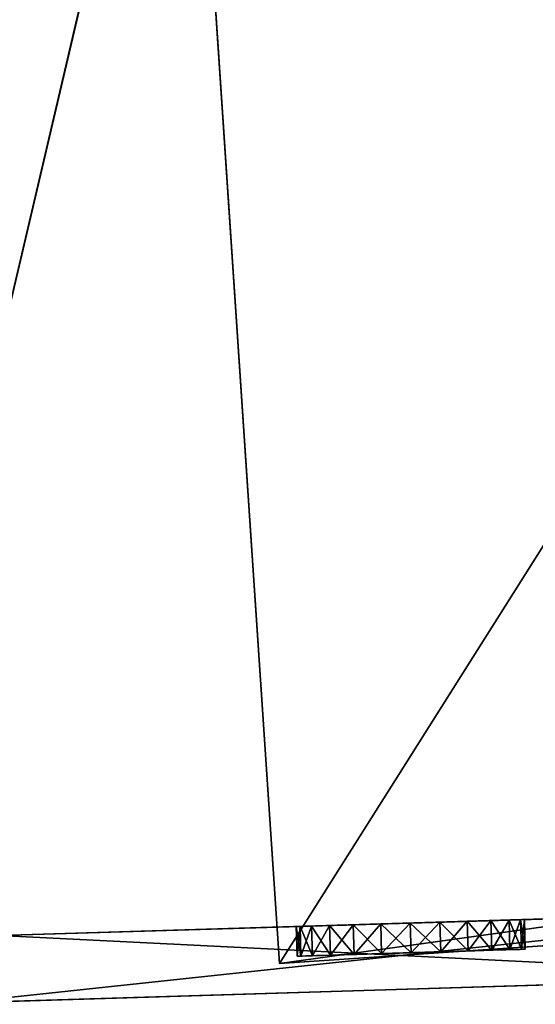
# Model space of a CAD drawing. Extents: x 132 to 337, y -11 to 17.
# Drawn here: x 285 to 286, y -11 to -8 of the extents above; entities that cross this region are included whole.
import ezdxf

# ---------------------------------------------------------------- set-up
doc = ezdxf.new("R2010")
doc.units = 0
doc.layers.get('0').update_dxf_attribs({"color": 13, "linetype": 'CONTINUOUS'})

# ---------------------------------------------------------------- blocks, each defined once
blk = doc.blocks.new('COMPONENTE_19')
for p, q in [((0, 0.6037), (1.6803, 0.6037)), ((1.6803, 0.6037, 4.0223), (0, 0.6037, 4.0223)), ((0.5772, 0.4578, 3.2335), (0.5772, 0.5234, 3.2335)), ((0.5772, 0.4578, 0.7972), (0.5772, 0.5234, 0.7972)), ((0.5772, 0.4578, 2.0154), (0.5772, 0.5234, 2.0154)), ((0.5847, 0.4578, 3.2909), (0.5847, 0.5234, 3.2909)), ((0.5847, 0.4578, 3.1761), (0.5847, 0.5234, 3.1761)), ((0.5847, 0.4578, 0.8546), (0.5847, 0.5234, 0.8546)), ((0.5847, 0.4578, 0.7398), (0.5847, 0.5234, 0.7398)), ((0.5847, 0.4578, 2.0728), (0.5847, 0.5234, 2.0728)), ((0.5847, 0.4578, 1.958), (0.5847, 0.5234, 1.958)), ((0.6069, 0.4578, 3.3444), (0.6069, 0.5234, 3.3444)), ((0.6069, 0.4578, 3.1227), (0.6069, 0.5234, 3.1227)), ((0.6069, 0.4578, 0.9081), (0.6069, 0.5234, 0.9081)), ((0.6069, 0.4578, 0.6864), (0.6069, 0.5234, 0.6864)), ((0.6069, 0.4578, 2.1262), (0.6069, 0.5234, 2.1262)), ((0.6069, 0.4578, 1.9045), (0.6069, 0.5234, 1.9045)), ((0.6421, 0.4578, 3.3903), (0.6421, 0.5234, 3.3903)), ((0.6421, 0.4578, 3.0768), (0.6421, 0.5234, 3.0768)), ((0.6421, 0.4578, 0.954), (0.6421, 0.5234, 0.954)), ((0.6421, 0.4578, 0.6405), (0.6421, 0.5234, 0.6405)), ((0.6421, 0.4578, 2.1721), (0.6421, 0.5234, 2.1721)), ((0.6421, 0.4578, 1.8586), (0.6421, 0.5234, 1.8586)), ((0.688, 0.4578, 3.4255), (0.688, 0.5234, 3.4255)), ((0.688, 0.4578, 3.0415), (0.688, 0.5234, 3.0415)), ((0.688, 0.4578, 0.9892), (0.688, 0.5234, 0.9892)), ((0.688, 0.4578, 0.6052), (0.688, 0.5234, 0.6052)), ((0.688, 0.4578, 2.2074), (0.688, 0.5234, 2.2074)), ((0.688, 0.4578, 1.8234), (0.688, 0.5234, 1.8234)), ((0.7415, 0.4578, 3.0194), (0.7415, 0.5234, 3.0194)), ((0.7415, 0.4578, 3.4477), (0.7415, 0.5234, 3.4477)), ((0.7415, 0.4578, 0.5831), (0.7415, 0.5234, 0.5831)), ((0.7415, 0.4578, 1.0114), (0.7415, 0.5234, 1.0114)), ((0.7415, 0.4578, 1.8012), (0.7415, 0.5234, 1.8012)), ((0.7415, 0.4578, 2.2295), (0.7415, 0.5234, 2.2295)), ((0.7989, 0.4578, 3.0118), (0.7989, 0.5234, 3.0118)), ((0.7989, 0.4578, 3.4552), (0.7989, 0.5234, 3.4552)), ((0.7989, 0.4578, 0.5755), (0.7989, 0.5234, 0.5755)), ((0.7989, 0.4578, 1.0189), (0.7989, 0.5234, 1.0189)), ((0.7989, 0.4578, 1.7937), (0.7989, 0.5234, 1.7937)), ((0.7989, 0.4578, 2.2371), (0.7989, 0.5234, 2.2371)), ((0.8562, 0.4578, 3.0194), (0.8562, 0.5234, 3.0194)), ((0.8562, 0.4578, 3.4477), (0.8562, 0.5234, 3.4477)), ((0.8562, 0.4578, 0.5831), (0.8562, 0.5234, 0.5831)), ((0.8562, 0.4578, 1.0114), (0.8562, 0.5234, 1.0114)), ((0.8562, 0.4578, 1.8012), (0.8562, 0.5234, 1.8012)), ((0.8562, 0.4578, 2.2295), (0.8562, 0.5234, 2.2295)), ((0.9097, 0.4578, 3.0415), (0.9097, 0.5234, 3.0415)), ((0.9097, 0.4578, 3.4255), (0.9097, 0.5234, 3.4255)), ((0.9097, 0.4578, 0.6052), (0.9097, 0.5234, 0.6052)), ((0.9097, 0.4578, 0.9892), (0.9097, 0.5234, 0.9892)), ((0.9097, 0.4578, 1.8234), (0.9097, 0.5234, 1.8234)), ((0.9097, 0.4578, 2.2074), (0.9097, 0.5234, 2.2074)), ((0.9556, 0.4578, 3.0768), (0.9556, 0.5234, 3.0768)), ((0.9556, 0.4578, 3.3903), (0.9556, 0.5234, 3.3903)), ((0.9556, 0.4578, 0.6405), (0.9556, 0.5234, 0.6405)), ((0.9556, 0.4578, 0.954), (0.9556, 0.5234, 0.954)), ((0.9556, 0.4578, 1.8586), (0.9556, 0.5234, 1.8586)), ((0.9556, 0.4578, 2.1721), (0.9556, 0.5234, 2.1721)), ((0.9908, 0.4578, 3.1227), (0.9908, 0.5234, 3.1227)), ((0.9908, 0.4578, 3.3444), (0.9908, 0.5234, 3.3444)), ((0.9908, 0.4578, 0.6864), (0.9908, 0.5234, 0.6864)), ((0.9908, 0.4578, 0.9081), (0.9908, 0.5234, 0.9081)), ((0.9908, 0.4578, 1.9045), (0.9908, 0.5234, 1.9045)), ((0.9908, 0.4578, 2.1262), (0.9908, 0.5234, 2.1262)), ((1.013, 0.4578, 3.1761), (1.013, 0.5234, 3.1761)), ((1.013, 0.4578, 3.2909), (1.013, 0.5234, 3.2909)), ((1.013, 0.4578, 0.7398), (1.013, 0.5234, 0.7398)), ((1.013, 0.4578, 0.8546), (1.013, 0.5234, 0.8546)), ((1.013, 0.4578, 1.958), (1.013, 0.5234, 1.958)), ((1.013, 0.4578, 2.0728), (1.013, 0.5234, 2.0728)), ((1.0206, 0.4578, 3.2335), (1.0206, 0.5234, 3.2335)), ((1.0206, 0.4578, 0.7972), (1.0206, 0.5234, 0.7972)), ((1.0206, 0.4578, 2.0154), (1.0206, 0.5234, 2.0154)), ((0, 0.4578), (1.5977, 0.4578)), ((0, 0.4578, 4.0223), (1.5977, 0.4578, 4.0223))]:
    blk.add_line(p, q)
at = {"extrusion": (0, 1, 0)}
for centre in [(-0.7989, 3.2335, 0.5234), (-0.7989, 0.7972, 0.5234), (-0.7989, 2.0154, 0.5234), (-0.7989, 3.2335, 0.4578), (-0.7989, 2.0154, 0.4578), (-0.7989, 0.7972, 0.4578)]:
    blk.add_circle(centre, 0.2217, dxfattribs=at)
mesh = blk.add_polyface()
corners = [(1.6803, 0.6037), (0, 0.4578), (0, 0.6037), (1.5977, 0.4578), (1.7688, 0.4578), (1.6832, 0.606), (1.7688, 0.6037), (1.9341, 0.4135), (1.897, 0.5693), (3.4773, 0.1459), (3.4773, 0)]
mesh.append_faces([[corners[k] for k in face] for face in [(0, 1, 2), (7, 9, 10)]], dxfattribs={"vtx0": -1})
mesh.append_faces([[corners[k] for k in face] for face in [(1, 0, 3), (3, 0, 4), (4, 6, 7)]], dxfattribs={"vtx0": -1, "vtx1": -1})
mesh.append_faces([[corners[k] for k in face] for face in [(4, 0, 5), (4, 5, 6), (7, 6, 8), (7, 8, 9)]], dxfattribs={"vtx0": -1, "vtx2": -1})
mesh = blk.add_polyface()
corners = [(1.5977, 0.4578, 4.0223), (0, 0.6037, 4.0223), (0, 0.4578, 4.0223), (1.6803, 0.6037, 4.0223), (1.7688, 0.4578, 4.0223), (1.6832, 0.606, 4.0223), (1.7688, 0.6037, 4.0223), (1.9341, 0.4135, 4.0223), (1.897, 0.5693, 4.0223), (3.4773, 0.1459, 4.0223), (3.4773, 0, 4.0223)]
mesh.append_faces([[corners[k] for k in face] for face in [(0, 1, 2), (9, 7, 10)]], dxfattribs={"vtx0": -1})
mesh.append_faces([[corners[k] for k in face] for face in [(1, 0, 3), (3, 4, 5), (5, 4, 6), (6, 7, 8), (8, 7, 9)]], dxfattribs={"vtx0": -1, "vtx1": -1})
mesh.append_faces([[corners[k] for k in face] for face in [(3, 0, 4), (6, 4, 7)]], dxfattribs={"vtx0": -1, "vtx2": -1})
mesh = blk.add_polyface()
corners = [(0, 0.6037, 4.0223), (1.6803, 0.6037), (0, 0.6037), (1.6803, 0.6037, 4.0223)]
mesh.append_faces([[corners[k] for k in face] for face in [(0, 1, 2), (1, 0, 3)]], dxfattribs={"vtx0": -1})
mesh = blk.add_polyface()
corners = [(0.8562, 0.5234, 3.0194), (0.7415, 0.5234, 3.0194), (0.7989, 0.5234, 3.0118), (0.9097, 0.5234, 3.0415), (0.688, 0.5234, 3.0415), (0.9556, 0.5234, 3.0768), (0.6421, 0.5234, 3.0768), (0.9908, 0.5234, 3.1227), (0.6069, 0.5234, 3.1227), (1.013, 0.5234, 3.1761), (0.5847, 0.5234, 3.1761), (1.0206, 0.5234, 3.2335), (0.5772, 0.5234, 3.2335), (1.013, 0.5234, 3.2909), (0.5847, 0.5234, 3.2909), (0.9908, 0.5234, 3.3444), (0.6069, 0.5234, 3.3444), (0.9556, 0.5234, 3.3903), (0.6421, 0.5234, 3.3903), (0.9097, 0.5234, 3.4255), (0.688, 0.5234, 3.4255), (0.8562, 0.5234, 3.4477), (0.7415, 0.5234, 3.4477), (0.7989, 0.5234, 3.4552)]
mesh.append_faces([[corners[k] for k in face] for face in [(0, 1, 2), (22, 21, 23)]], dxfattribs={"vtx0": -1})
mesh.append_faces([[corners[k] for k in face] for face in [(1, 3, 4), (4, 5, 6), (6, 7, 8), (8, 9, 10), (10, 11, 12), (12, 13, 14), (14, 15, 16), (16, 17, 18), (18, 19, 20), (20, 21, 22)]], dxfattribs={"vtx0": -1, "vtx1": -1})
mesh.append_faces([[corners[k] for k in face] for face in [(1, 0, 3), (4, 3, 5), (6, 5, 7), (8, 7, 9), (10, 9, 11), (12, 11, 13), (14, 13, 15), (16, 15, 17), (18, 17, 19), (20, 19, 21)]], dxfattribs={"vtx0": -1, "vtx2": -1})
mesh = blk.add_polyface()
corners = [(0.5772, 0.5234, 3.2335), (0.5847, 0.4578, 3.2909), (0.5772, 0.4578, 3.2335), (0.5847, 0.5234, 3.2909)]
mesh.append_faces([[corners[k] for k in face] for face in [(0, 1, 2), (1, 0, 3)]], dxfattribs={"vtx0": -1})
mesh = blk.add_polyface()
corners = [(0.5847, 0.5234, 3.1761), (0.5772, 0.4578, 3.2335), (0.5847, 0.4578, 3.1761), (0.5772, 0.5234, 3.2335)]
mesh.append_faces([[corners[k] for k in face] for face in [(0, 1, 2), (1, 0, 3)]], dxfattribs={"vtx0": -1})
mesh = blk.add_polyface()
corners = [(0.8562, 0.5234, 0.5831), (0.7415, 0.5234, 0.5831), (0.7989, 0.5234, 0.5755), (0.9097, 0.5234, 0.6052), (0.688, 0.5234, 0.6052), (0.9556, 0.5234, 0.6405), (0.6421, 0.5234, 0.6405), (0.9908, 0.5234, 0.6864), (0.6069, 0.5234, 0.6864), (1.013, 0.5234, 0.7398), (0.5847, 0.5234, 0.7398), (1.0206, 0.5234, 0.7972), (0.5772, 0.5234, 0.7972), (1.013, 0.5234, 0.8546), (0.5847, 0.5234, 0.8546), (0.9908, 0.5234, 0.9081), (0.6069, 0.5234, 0.9081), (0.9556, 0.5234, 0.954), (0.6421, 0.5234, 0.954), (0.9097, 0.5234, 0.9892), (0.688, 0.5234, 0.9892), (0.8562, 0.5234, 1.0114), (0.7415, 0.5234, 1.0114), (0.7989, 0.5234, 1.0189)]
mesh.append_faces([[corners[k] for k in face] for face in [(0, 1, 2), (22, 21, 23)]], dxfattribs={"vtx0": -1})
mesh.append_faces([[corners[k] for k in face] for face in [(1, 3, 4), (4, 5, 6), (6, 7, 8), (8, 9, 10), (10, 11, 12), (12, 13, 14), (14, 15, 16), (16, 17, 18), (18, 19, 20), (20, 21, 22)]], dxfattribs={"vtx0": -1, "vtx1": -1})
mesh.append_faces([[corners[k] for k in face] for face in [(1, 0, 3), (4, 3, 5), (6, 5, 7), (8, 7, 9), (10, 9, 11), (12, 11, 13), (14, 13, 15), (16, 15, 17), (18, 17, 19), (20, 19, 21)]], dxfattribs={"vtx0": -1, "vtx2": -1})
mesh = blk.add_polyface()
corners = [(0.5772, 0.5234, 0.7972), (0.5847, 0.4578, 0.8546), (0.5772, 0.4578, 0.7972), (0.5847, 0.5234, 0.8546)]
mesh.append_faces([[corners[k] for k in face] for face in [(0, 1, 2), (1, 0, 3)]], dxfattribs={"vtx0": -1})
mesh = blk.add_polyface()
corners = [(0.5847, 0.5234, 0.7398), (0.5772, 0.4578, 0.7972), (0.5847, 0.4578, 0.7398), (0.5772, 0.5234, 0.7972)]
mesh.append_faces([[corners[k] for k in face] for face in [(0, 1, 2), (1, 0, 3)]], dxfattribs={"vtx0": -1})
mesh = blk.add_polyface()
corners = [(0.8562, 0.5234, 1.8012), (0.7415, 0.5234, 1.8012), (0.7989, 0.5234, 1.7937), (0.9097, 0.5234, 1.8234), (0.688, 0.5234, 1.8234), (0.9556, 0.5234, 1.8586), (0.6421, 0.5234, 1.8586), (0.9908, 0.5234, 1.9045), (0.6069, 0.5234, 1.9045), (1.013, 0.5234, 1.958), (0.5847, 0.5234, 1.958), (1.0206, 0.5234, 2.0154), (0.5772, 0.5234, 2.0154), (1.013, 0.5234, 2.0728), (0.5847, 0.5234, 2.0728), (0.9908, 0.5234, 2.1262), (0.6069, 0.5234, 2.1262), (0.9556, 0.5234, 2.1721), (0.6421, 0.5234, 2.1721), (0.9097, 0.5234, 2.2074), (0.688, 0.5234, 2.2074), (0.8562, 0.5234, 2.2295), (0.7415, 0.5234, 2.2295), (0.7989, 0.5234, 2.2371)]
mesh.append_faces([[corners[k] for k in face] for face in [(0, 1, 2), (22, 21, 23)]], dxfattribs={"vtx0": -1})
mesh.append_faces([[corners[k] for k in face] for face in [(1, 3, 4), (4, 5, 6), (6, 7, 8), (8, 9, 10), (10, 11, 12), (12, 13, 14), (14, 15, 16), (16, 17, 18), (18, 19, 20), (20, 21, 22)]], dxfattribs={"vtx0": -1, "vtx1": -1})
mesh.append_faces([[corners[k] for k in face] for face in [(1, 0, 3), (4, 3, 5), (6, 5, 7), (8, 7, 9), (10, 9, 11), (12, 11, 13), (14, 13, 15), (16, 15, 17), (18, 17, 19), (20, 19, 21)]], dxfattribs={"vtx0": -1, "vtx2": -1})
mesh = blk.add_polyface()
corners = [(0.5772, 0.5234, 2.0154), (0.5847, 0.4578, 2.0728), (0.5772, 0.4578, 2.0154), (0.5847, 0.5234, 2.0728)]
mesh.append_faces([[corners[k] for k in face] for face in [(0, 1, 2), (1, 0, 3)]], dxfattribs={"vtx0": -1})
mesh = blk.add_polyface()
corners = [(0.5847, 0.5234, 1.958), (0.5772, 0.4578, 2.0154), (0.5847, 0.4578, 1.958), (0.5772, 0.5234, 2.0154)]
mesh.append_faces([[corners[k] for k in face] for face in [(0, 1, 2), (1, 0, 3)]], dxfattribs={"vtx0": -1})
mesh = blk.add_polyface()
corners = [(0.5847, 0.5234, 3.2909), (0.6069, 0.4578, 3.3444), (0.5847, 0.4578, 3.2909), (0.6069, 0.5234, 3.3444)]
mesh.append_faces([[corners[k] for k in face] for face in [(0, 1, 2), (1, 0, 3)]], dxfattribs={"vtx0": -1})
mesh = blk.add_polyface()
corners = [(0.6069, 0.5234, 3.1227), (0.5847, 0.4578, 3.1761), (0.6069, 0.4578, 3.1227), (0.5847, 0.5234, 3.1761)]
mesh.append_faces([[corners[k] for k in face] for face in [(0, 1, 2), (1, 0, 3)]], dxfattribs={"vtx0": -1})
mesh = blk.add_polyface()
corners = [(0.5847, 0.5234, 0.8546), (0.6069, 0.4578, 0.9081), (0.5847, 0.4578, 0.8546), (0.6069, 0.5234, 0.9081)]
mesh.append_faces([[corners[k] for k in face] for face in [(0, 1, 2), (1, 0, 3)]], dxfattribs={"vtx0": -1})
mesh = blk.add_polyface()
corners = [(0.6069, 0.5234, 0.6864), (0.5847, 0.4578, 0.7398), (0.6069, 0.4578, 0.6864), (0.5847, 0.5234, 0.7398)]
mesh.append_faces([[corners[k] for k in face] for face in [(0, 1, 2), (1, 0, 3)]], dxfattribs={"vtx0": -1})
mesh = blk.add_polyface()
corners = [(0.5847, 0.5234, 2.0728), (0.6069, 0.4578, 2.1262), (0.5847, 0.4578, 2.0728), (0.6069, 0.5234, 2.1262)]
mesh.append_faces([[corners[k] for k in face] for face in [(0, 1, 2), (1, 0, 3)]], dxfattribs={"vtx0": -1})
mesh = blk.add_polyface()
corners = [(0.6069, 0.5234, 1.9045), (0.5847, 0.4578, 1.958), (0.6069, 0.4578, 1.9045), (0.5847, 0.5234, 1.958)]
mesh.append_faces([[corners[k] for k in face] for face in [(0, 1, 2), (1, 0, 3)]], dxfattribs={"vtx0": -1})
mesh = blk.add_polyface()
corners = [(0.6069, 0.5234, 3.3444), (0.6421, 0.4578, 3.3903), (0.6069, 0.4578, 3.3444), (0.6421, 0.5234, 3.3903)]
mesh.append_faces([[corners[k] for k in face] for face in [(0, 1, 2), (1, 0, 3)]], dxfattribs={"vtx0": -1})
mesh = blk.add_polyface()
corners = [(0.6421, 0.5234, 3.0768), (0.6069, 0.4578, 3.1227), (0.6421, 0.4578, 3.0768), (0.6069, 0.5234, 3.1227)]
mesh.append_faces([[corners[k] for k in face] for face in [(0, 1, 2), (1, 0, 3)]], dxfattribs={"vtx0": -1})
mesh = blk.add_polyface()
corners = [(0.6069, 0.5234, 0.9081), (0.6421, 0.4578, 0.954), (0.6069, 0.4578, 0.9081), (0.6421, 0.5234, 0.954)]
mesh.append_faces([[corners[k] for k in face] for face in [(0, 1, 2), (1, 0, 3)]], dxfattribs={"vtx0": -1})
mesh = blk.add_polyface()
corners = [(0.6421, 0.5234, 0.6405), (0.6069, 0.4578, 0.6864), (0.6421, 0.4578, 0.6405), (0.6069, 0.5234, 0.6864)]
mesh.append_faces([[corners[k] for k in face] for face in [(0, 1, 2), (1, 0, 3)]], dxfattribs={"vtx0": -1})
mesh = blk.add_polyface()
corners = [(0.6069, 0.5234, 2.1262), (0.6421, 0.4578, 2.1721), (0.6069, 0.4578, 2.1262), (0.6421, 0.5234, 2.1721)]
mesh.append_faces([[corners[k] for k in face] for face in [(0, 1, 2), (1, 0, 3)]], dxfattribs={"vtx0": -1})
mesh = blk.add_polyface()
corners = [(0.6421, 0.5234, 1.8586), (0.6069, 0.4578, 1.9045), (0.6421, 0.4578, 1.8586), (0.6069, 0.5234, 1.9045)]
mesh.append_faces([[corners[k] for k in face] for face in [(0, 1, 2), (1, 0, 3)]], dxfattribs={"vtx0": -1})
mesh = blk.add_polyface()
corners = [(0.688, 0.5234, 3.4255), (0.6421, 0.4578, 3.3903), (0.6421, 0.5234, 3.3903), (0.688, 0.4578, 3.4255)]
mesh.append_faces([[corners[k] for k in face] for face in [(0, 1, 2), (1, 0, 3)]], dxfattribs={"vtx0": -1})
mesh = blk.add_polyface()
corners = [(0.688, 0.4578, 3.0415), (0.6421, 0.5234, 3.0768), (0.6421, 0.4578, 3.0768), (0.688, 0.5234, 3.0415)]
mesh.append_faces([[corners[k] for k in face] for face in [(0, 1, 2), (1, 0, 3)]], dxfattribs={"vtx0": -1})
mesh = blk.add_polyface()
corners = [(0.688, 0.5234, 0.9892), (0.6421, 0.4578, 0.954), (0.6421, 0.5234, 0.954), (0.688, 0.4578, 0.9892)]
mesh.append_faces([[corners[k] for k in face] for face in [(0, 1, 2), (1, 0, 3)]], dxfattribs={"vtx0": -1})
mesh = blk.add_polyface()
corners = [(0.688, 0.4578, 0.6052), (0.6421, 0.5234, 0.6405), (0.6421, 0.4578, 0.6405), (0.688, 0.5234, 0.6052)]
mesh.append_faces([[corners[k] for k in face] for face in [(0, 1, 2), (1, 0, 3)]], dxfattribs={"vtx0": -1})
mesh = blk.add_polyface()
corners = [(0.688, 0.5234, 2.2074), (0.6421, 0.4578, 2.1721), (0.6421, 0.5234, 2.1721), (0.688, 0.4578, 2.2074)]
mesh.append_faces([[corners[k] for k in face] for face in [(0, 1, 2), (1, 0, 3)]], dxfattribs={"vtx0": -1})
mesh = blk.add_polyface()
corners = [(0.688, 0.4578, 1.8234), (0.6421, 0.5234, 1.8586), (0.6421, 0.4578, 1.8586), (0.688, 0.5234, 1.8234)]
mesh.append_faces([[corners[k] for k in face] for face in [(0, 1, 2), (1, 0, 3)]], dxfattribs={"vtx0": -1})
mesh = blk.add_polyface()
corners = [(0.7415, 0.5234, 3.4477), (0.688, 0.4578, 3.4255), (0.688, 0.5234, 3.4255), (0.7415, 0.4578, 3.4477)]
mesh.append_faces([[corners[k] for k in face] for face in [(0, 1, 2), (1, 0, 3)]], dxfattribs={"vtx0": -1})
mesh = blk.add_polyface()
corners = [(0.7415, 0.4578, 3.0194), (0.688, 0.5234, 3.0415), (0.688, 0.4578, 3.0415), (0.7415, 0.5234, 3.0194)]
mesh.append_faces([[corners[k] for k in face] for face in [(0, 1, 2), (1, 0, 3)]], dxfattribs={"vtx0": -1})
mesh = blk.add_polyface()
corners = [(0.7415, 0.5234, 1.0114), (0.688, 0.4578, 0.9892), (0.688, 0.5234, 0.9892), (0.7415, 0.4578, 1.0114)]
mesh.append_faces([[corners[k] for k in face] for face in [(0, 1, 2), (1, 0, 3)]], dxfattribs={"vtx0": -1})
mesh = blk.add_polyface()
corners = [(0.7415, 0.4578, 0.5831), (0.688, 0.5234, 0.6052), (0.688, 0.4578, 0.6052), (0.7415, 0.5234, 0.5831)]
mesh.append_faces([[corners[k] for k in face] for face in [(0, 1, 2), (1, 0, 3)]], dxfattribs={"vtx0": -1})
mesh = blk.add_polyface()
corners = [(0.7415, 0.5234, 2.2295), (0.688, 0.4578, 2.2074), (0.688, 0.5234, 2.2074), (0.7415, 0.4578, 2.2295)]
mesh.append_faces([[corners[k] for k in face] for face in [(0, 1, 2), (1, 0, 3)]], dxfattribs={"vtx0": -1})
mesh = blk.add_polyface()
corners = [(0.7415, 0.4578, 1.8012), (0.688, 0.5234, 1.8234), (0.688, 0.4578, 1.8234), (0.7415, 0.5234, 1.8012)]
mesh.append_faces([[corners[k] for k in face] for face in [(0, 1, 2), (1, 0, 3)]], dxfattribs={"vtx0": -1})
mesh = blk.add_polyface()
corners = [(0.7989, 0.4578, 3.0118), (0.7415, 0.5234, 3.0194), (0.7415, 0.4578, 3.0194), (0.7989, 0.5234, 3.0118)]
mesh.append_faces([[corners[k] for k in face] for face in [(0, 1, 2), (1, 0, 3)]], dxfattribs={"vtx0": -1})
mesh = blk.add_polyface()
corners = [(0.7989, 0.5234, 3.4552), (0.7415, 0.4578, 3.4477), (0.7415, 0.5234, 3.4477), (0.7989, 0.4578, 3.4552)]
mesh.append_faces([[corners[k] for k in face] for face in [(0, 1, 2), (1, 0, 3)]], dxfattribs={"vtx0": -1})
mesh = blk.add_polyface()
corners = [(0.7989, 0.4578, 0.5755), (0.7415, 0.5234, 0.5831), (0.7415, 0.4578, 0.5831), (0.7989, 0.5234, 0.5755)]
mesh.append_faces([[corners[k] for k in face] for face in [(0, 1, 2), (1, 0, 3)]], dxfattribs={"vtx0": -1})
mesh = blk.add_polyface()
corners = [(0.7989, 0.5234, 1.0189), (0.7415, 0.4578, 1.0114), (0.7415, 0.5234, 1.0114), (0.7989, 0.4578, 1.0189)]
mesh.append_faces([[corners[k] for k in face] for face in [(0, 1, 2), (1, 0, 3)]], dxfattribs={"vtx0": -1})
mesh = blk.add_polyface()
corners = [(0.7989, 0.4578, 1.7937), (0.7415, 0.5234, 1.8012), (0.7415, 0.4578, 1.8012), (0.7989, 0.5234, 1.7937)]
mesh.append_faces([[corners[k] for k in face] for face in [(0, 1, 2), (1, 0, 3)]], dxfattribs={"vtx0": -1})
mesh = blk.add_polyface()
corners = [(0.7989, 0.5234, 2.2371), (0.7415, 0.4578, 2.2295), (0.7415, 0.5234, 2.2295), (0.7989, 0.4578, 2.2371)]
mesh.append_faces([[corners[k] for k in face] for face in [(0, 1, 2), (1, 0, 3)]], dxfattribs={"vtx0": -1})
mesh = blk.add_polyface()
corners = [(0.8562, 0.4578, 3.0194), (0.7989, 0.5234, 3.0118), (0.7989, 0.4578, 3.0118), (0.8562, 0.5234, 3.0194)]
mesh.append_faces([[corners[k] for k in face] for face in [(0, 1, 2), (1, 0, 3)]], dxfattribs={"vtx0": -1})
mesh = blk.add_polyface()
corners = [(0.8562, 0.5234, 3.4477), (0.7989, 0.4578, 3.4552), (0.7989, 0.5234, 3.4552), (0.8562, 0.4578, 3.4477)]
mesh.append_faces([[corners[k] for k in face] for face in [(0, 1, 2), (1, 0, 3)]], dxfattribs={"vtx0": -1})
mesh = blk.add_polyface()
corners = [(0.8562, 0.4578, 0.5831), (0.7989, 0.5234, 0.5755), (0.7989, 0.4578, 0.5755), (0.8562, 0.5234, 0.5831)]
mesh.append_faces([[corners[k] for k in face] for face in [(0, 1, 2), (1, 0, 3)]], dxfattribs={"vtx0": -1})
mesh = blk.add_polyface()
corners = [(0.8562, 0.5234, 1.0114), (0.7989, 0.4578, 1.0189), (0.7989, 0.5234, 1.0189), (0.8562, 0.4578, 1.0114)]
mesh.append_faces([[corners[k] for k in face] for face in [(0, 1, 2), (1, 0, 3)]], dxfattribs={"vtx0": -1})
mesh = blk.add_polyface()
corners = [(0.8562, 0.4578, 1.8012), (0.7989, 0.5234, 1.7937), (0.7989, 0.4578, 1.7937), (0.8562, 0.5234, 1.8012)]
mesh.append_faces([[corners[k] for k in face] for face in [(0, 1, 2), (1, 0, 3)]], dxfattribs={"vtx0": -1})
mesh = blk.add_polyface()
corners = [(0.8562, 0.5234, 2.2295), (0.7989, 0.4578, 2.2371), (0.7989, 0.5234, 2.2371), (0.8562, 0.4578, 2.2295)]
mesh.append_faces([[corners[k] for k in face] for face in [(0, 1, 2), (1, 0, 3)]], dxfattribs={"vtx0": -1})
mesh = blk.add_polyface()
corners = [(0.9097, 0.4578, 3.0415), (0.8562, 0.5234, 3.0194), (0.8562, 0.4578, 3.0194), (0.9097, 0.5234, 3.0415)]
mesh.append_faces([[corners[k] for k in face] for face in [(0, 1, 2), (1, 0, 3)]], dxfattribs={"vtx0": -1})
mesh = blk.add_polyface()
corners = [(0.9097, 0.5234, 3.4255), (0.8562, 0.4578, 3.4477), (0.8562, 0.5234, 3.4477), (0.9097, 0.4578, 3.4255)]
mesh.append_faces([[corners[k] for k in face] for face in [(0, 1, 2), (1, 0, 3)]], dxfattribs={"vtx0": -1})
mesh = blk.add_polyface()
corners = [(0.9097, 0.4578, 0.6052), (0.8562, 0.5234, 0.5831), (0.8562, 0.4578, 0.5831), (0.9097, 0.5234, 0.6052)]
mesh.append_faces([[corners[k] for k in face] for face in [(0, 1, 2), (1, 0, 3)]], dxfattribs={"vtx0": -1})
mesh = blk.add_polyface()
corners = [(0.9097, 0.5234, 0.9892), (0.8562, 0.4578, 1.0114), (0.8562, 0.5234, 1.0114), (0.9097, 0.4578, 0.9892)]
mesh.append_faces([[corners[k] for k in face] for face in [(0, 1, 2), (1, 0, 3)]], dxfattribs={"vtx0": -1})
mesh = blk.add_polyface()
corners = [(0.9097, 0.4578, 1.8234), (0.8562, 0.5234, 1.8012), (0.8562, 0.4578, 1.8012), (0.9097, 0.5234, 1.8234)]
mesh.append_faces([[corners[k] for k in face] for face in [(0, 1, 2), (1, 0, 3)]], dxfattribs={"vtx0": -1})
mesh = blk.add_polyface()
corners = [(0.9097, 0.5234, 2.2074), (0.8562, 0.4578, 2.2295), (0.8562, 0.5234, 2.2295), (0.9097, 0.4578, 2.2074)]
mesh.append_faces([[corners[k] for k in face] for face in [(0, 1, 2), (1, 0, 3)]], dxfattribs={"vtx0": -1})
mesh = blk.add_polyface()
corners = [(0.9556, 0.4578, 3.0768), (0.9097, 0.5234, 3.0415), (0.9097, 0.4578, 3.0415), (0.9556, 0.5234, 3.0768)]
mesh.append_faces([[corners[k] for k in face] for face in [(0, 1, 2), (1, 0, 3)]], dxfattribs={"vtx0": -1})
mesh = blk.add_polyface()
corners = [(0.9556, 0.5234, 3.3903), (0.9097, 0.4578, 3.4255), (0.9097, 0.5234, 3.4255), (0.9556, 0.4578, 3.3903)]
mesh.append_faces([[corners[k] for k in face] for face in [(0, 1, 2), (1, 0, 3)]], dxfattribs={"vtx0": -1})
mesh = blk.add_polyface()
corners = [(0.9556, 0.4578, 0.6405), (0.9097, 0.5234, 0.6052), (0.9097, 0.4578, 0.6052), (0.9556, 0.5234, 0.6405)]
mesh.append_faces([[corners[k] for k in face] for face in [(0, 1, 2), (1, 0, 3)]], dxfattribs={"vtx0": -1})
mesh = blk.add_polyface()
corners = [(0.9556, 0.5234, 0.954), (0.9097, 0.4578, 0.9892), (0.9097, 0.5234, 0.9892), (0.9556, 0.4578, 0.954)]
mesh.append_faces([[corners[k] for k in face] for face in [(0, 1, 2), (1, 0, 3)]], dxfattribs={"vtx0": -1})
mesh = blk.add_polyface()
corners = [(0.9556, 0.4578, 1.8586), (0.9097, 0.5234, 1.8234), (0.9097, 0.4578, 1.8234), (0.9556, 0.5234, 1.8586)]
mesh.append_faces([[corners[k] for k in face] for face in [(0, 1, 2), (1, 0, 3)]], dxfattribs={"vtx0": -1})
mesh = blk.add_polyface()
corners = [(0.9556, 0.5234, 2.1721), (0.9097, 0.4578, 2.2074), (0.9097, 0.5234, 2.2074), (0.9556, 0.4578, 2.1721)]
mesh.append_faces([[corners[k] for k in face] for face in [(0, 1, 2), (1, 0, 3)]], dxfattribs={"vtx0": -1})
mesh = blk.add_polyface()
corners = [(0.9908, 0.5234, 3.1227), (0.9556, 0.4578, 3.0768), (0.9908, 0.4578, 3.1227), (0.9556, 0.5234, 3.0768)]
mesh.append_faces([[corners[k] for k in face] for face in [(0, 1, 2), (1, 0, 3)]], dxfattribs={"vtx0": -1})
mesh = blk.add_polyface()
corners = [(0.9556, 0.5234, 3.3903), (0.9908, 0.4578, 3.3444), (0.9556, 0.4578, 3.3903), (0.9908, 0.5234, 3.3444)]
mesh.append_faces([[corners[k] for k in face] for face in [(0, 1, 2), (1, 0, 3)]], dxfattribs={"vtx0": -1})
mesh = blk.add_polyface()
corners = [(0.9908, 0.5234, 0.6864), (0.9556, 0.4578, 0.6405), (0.9908, 0.4578, 0.6864), (0.9556, 0.5234, 0.6405)]
mesh.append_faces([[corners[k] for k in face] for face in [(0, 1, 2), (1, 0, 3)]], dxfattribs={"vtx0": -1})
mesh = blk.add_polyface()
corners = [(0.9556, 0.5234, 0.954), (0.9908, 0.4578, 0.9081), (0.9556, 0.4578, 0.954), (0.9908, 0.5234, 0.9081)]
mesh.append_faces([[corners[k] for k in face] for face in [(0, 1, 2), (1, 0, 3)]], dxfattribs={"vtx0": -1})
mesh = blk.add_polyface()
corners = [(0.9908, 0.5234, 1.9045), (0.9556, 0.4578, 1.8586), (0.9908, 0.4578, 1.9045), (0.9556, 0.5234, 1.8586)]
mesh.append_faces([[corners[k] for k in face] for face in [(0, 1, 2), (1, 0, 3)]], dxfattribs={"vtx0": -1})
mesh = blk.add_polyface()
corners = [(0.9556, 0.5234, 2.1721), (0.9908, 0.4578, 2.1262), (0.9556, 0.4578, 2.1721), (0.9908, 0.5234, 2.1262)]
mesh.append_faces([[corners[k] for k in face] for face in [(0, 1, 2), (1, 0, 3)]], dxfattribs={"vtx0": -1})
mesh = blk.add_polyface()
corners = [(1.013, 0.5234, 3.1761), (0.9908, 0.4578, 3.1227), (1.013, 0.4578, 3.1761), (0.9908, 0.5234, 3.1227)]
mesh.append_faces([[corners[k] for k in face] for face in [(0, 1, 2), (1, 0, 3)]], dxfattribs={"vtx0": -1})
mesh = blk.add_polyface()
corners = [(0.9908, 0.5234, 3.3444), (1.013, 0.4578, 3.2909), (0.9908, 0.4578, 3.3444), (1.013, 0.5234, 3.2909)]
mesh.append_faces([[corners[k] for k in face] for face in [(0, 1, 2), (1, 0, 3)]], dxfattribs={"vtx0": -1})
mesh = blk.add_polyface()
corners = [(1.013, 0.5234, 0.7398), (0.9908, 0.4578, 0.6864), (1.013, 0.4578, 0.7398), (0.9908, 0.5234, 0.6864)]
mesh.append_faces([[corners[k] for k in face] for face in [(0, 1, 2), (1, 0, 3)]], dxfattribs={"vtx0": -1})
mesh = blk.add_polyface()
corners = [(0.9908, 0.5234, 0.9081), (1.013, 0.4578, 0.8546), (0.9908, 0.4578, 0.9081), (1.013, 0.5234, 0.8546)]
mesh.append_faces([[corners[k] for k in face] for face in [(0, 1, 2), (1, 0, 3)]], dxfattribs={"vtx0": -1})
mesh = blk.add_polyface()
corners = [(1.013, 0.5234, 1.958), (0.9908, 0.4578, 1.9045), (1.013, 0.4578, 1.958), (0.9908, 0.5234, 1.9045)]
mesh.append_faces([[corners[k] for k in face] for face in [(0, 1, 2), (1, 0, 3)]], dxfattribs={"vtx0": -1})
mesh = blk.add_polyface()
corners = [(0.9908, 0.5234, 2.1262), (1.013, 0.4578, 2.0728), (0.9908, 0.4578, 2.1262), (1.013, 0.5234, 2.0728)]
mesh.append_faces([[corners[k] for k in face] for face in [(0, 1, 2), (1, 0, 3)]], dxfattribs={"vtx0": -1})
mesh = blk.add_polyface()
corners = [(1.0206, 0.5234, 3.2335), (1.013, 0.4578, 3.1761), (1.0206, 0.4578, 3.2335), (1.013, 0.5234, 3.1761)]
mesh.append_faces([[corners[k] for k in face] for face in [(0, 1, 2), (1, 0, 3)]], dxfattribs={"vtx0": -1})
mesh = blk.add_polyface()
corners = [(1.013, 0.5234, 3.2909), (1.0206, 0.4578, 3.2335), (1.013, 0.4578, 3.2909), (1.0206, 0.5234, 3.2335)]
mesh.append_faces([[corners[k] for k in face] for face in [(0, 1, 2), (1, 0, 3)]], dxfattribs={"vtx0": -1})
mesh = blk.add_polyface()
corners = [(1.0206, 0.5234, 0.7972), (1.013, 0.4578, 0.7398), (1.0206, 0.4578, 0.7972), (1.013, 0.5234, 0.7398)]
mesh.append_faces([[corners[k] for k in face] for face in [(0, 1, 2), (1, 0, 3)]], dxfattribs={"vtx0": -1})
mesh = blk.add_polyface()
corners = [(1.013, 0.5234, 0.8546), (1.0206, 0.4578, 0.7972), (1.013, 0.4578, 0.8546), (1.0206, 0.5234, 0.7972)]
mesh.append_faces([[corners[k] for k in face] for face in [(0, 1, 2), (1, 0, 3)]], dxfattribs={"vtx0": -1})
mesh = blk.add_polyface()
corners = [(1.0206, 0.5234, 2.0154), (1.013, 0.4578, 1.958), (1.0206, 0.4578, 2.0154), (1.013, 0.5234, 1.958)]
mesh.append_faces([[corners[k] for k in face] for face in [(0, 1, 2), (1, 0, 3)]], dxfattribs={"vtx0": -1})
mesh = blk.add_polyface()
corners = [(1.013, 0.5234, 2.0728), (1.0206, 0.4578, 2.0154), (1.013, 0.4578, 2.0728), (1.0206, 0.5234, 2.0154)]
mesh.append_faces([[corners[k] for k in face] for face in [(0, 1, 2), (1, 0, 3)]], dxfattribs={"vtx0": -1})
mesh = blk.add_polyface()
corners = [(1.5977, 0.4578), (0.9097, 0.4578, 0.6052), (0, 0.4578), (0.9556, 0.4578, 0.6405), (0.9908, 0.4578, 0.6864), (1.013, 0.4578, 0.7398), (1.5977, 0.4578, 4.0223), (0.8562, 0.4578, 0.5831), (0.7989, 0.4578, 0.5755), (1.0206, 0.4578, 0.7972), (1.013, 0.4578, 0.8546), (0.9908, 0.4578, 0.9081), (0.9556, 0.4578, 0.954), (0.9097, 0.4578, 0.9892), (0.8562, 0.4578, 1.0114), (0.7989, 0.4578, 1.0189), (1.013, 0.4578, 1.958), (0.9908, 0.4578, 1.9045), (0.9556, 0.4578, 1.8586), (0.9097, 0.4578, 1.8234), (0.8562, 0.4578, 1.8012), (0.7989, 0.4578, 1.7937), (1.0206, 0.4578, 2.0154), (1.013, 0.4578, 2.0728), (0.9908, 0.4578, 2.1262), (0.9556, 0.4578, 2.1721), (0.9097, 0.4578, 2.2074), (0.8562, 0.4578, 2.2295), (0.7989, 0.4578, 2.2371), (0.9908, 0.4578, 3.1227), (0.9556, 0.4578, 3.0768), (0.9097, 0.4578, 3.0415), (0.8562, 0.4578, 3.0194), (0.7989, 0.4578, 3.0118), (1.013, 0.4578, 3.1761), (1.0206, 0.4578, 3.2335), (1.013, 0.4578, 3.2909), (0.9908, 0.4578, 3.3444), (0.9556, 0.4578, 3.3903), (0.9097, 0.4578, 3.4255), (0.8562, 0.4578, 3.4477), (0.7989, 0.4578, 3.4552), (0.5847, 0.4578, 0.7398), (0, 0.4578, 4.0223), (0.6069, 0.4578, 0.6864), (0.6421, 0.4578, 0.6405), (0.688, 0.4578, 0.6052), (0.7415, 0.4578, 0.5831), (0.5772, 0.4578, 0.7972), (0.5847, 0.4578, 0.8546), (0.6069, 0.4578, 0.9081), (0.6421, 0.4578, 0.954), (0.688, 0.4578, 0.9892), (0.7415, 0.4578, 1.0114), (0.5847, 0.4578, 1.958), (0.6069, 0.4578, 1.9045), (0.6421, 0.4578, 1.8586), (0.688, 0.4578, 1.8234), (0.7415, 0.4578, 1.8012), (0.5772, 0.4578, 2.0154), (0.5847, 0.4578, 2.0728), (0.6069, 0.4578, 2.1262), (0.6421, 0.4578, 2.1721), (0.688, 0.4578, 2.2074), (0.7415, 0.4578, 2.2295), (0.6069, 0.4578, 3.1227), (0.6421, 0.4578, 3.0768), (0.688, 0.4578, 3.0415), (0.7415, 0.4578, 3.0194), (0.5847, 0.4578, 3.1761), (0.5772, 0.4578, 3.2335), (0.5847, 0.4578, 3.2909), (0.6069, 0.4578, 3.3444), (0.6421, 0.4578, 3.3903), (0.688, 0.4578, 3.4255), (0.7415, 0.4578, 3.4477)]
mesh.append_faces([[corners[k] for k in face] for face in [(0, 1, 2), (1, 0, 3), (3, 0, 4), (4, 0, 5), (5, 6, 9), (9, 6, 10), (10, 6, 11), (11, 6, 12), (12, 6, 13), (13, 6, 14), (14, 6, 15), (16, 6, 22), (22, 6, 23), (23, 6, 24), (24, 6, 25), (25, 6, 26), (26, 6, 27), (27, 6, 28), (29, 6, 34), (34, 6, 35), (35, 6, 36), (36, 6, 37), (37, 6, 38), (38, 6, 39), (39, 6, 40), (40, 6, 41), (2, 42, 43), (42, 2, 44), (44, 2, 45), (45, 2, 46), (46, 2, 47), (47, 2, 8), (54, 15, 55), (55, 15, 56), (56, 15, 57), (57, 15, 58), (58, 15, 21), (65, 28, 66), (66, 28, 67), (67, 28, 68), (68, 28, 33), (43, 41, 6)]], dxfattribs={"vtx0": -1, "vtx1": -1})
mesh.append_faces([[corners[k] for k in face] for face in [(15, 6, 16), (28, 6, 29), (43, 15, 54), (43, 28, 65)]], dxfattribs={"vtx0": -1, "vtx1": -1, "vtx2": -1})
mesh.append_faces([[corners[k] for k in face] for face in [(5, 0, 6), (2, 1, 7), (2, 7, 8), (15, 16, 17), (15, 17, 18), (15, 18, 19), (15, 19, 20), (15, 20, 21), (28, 29, 30), (28, 30, 31), (28, 31, 32), (28, 32, 33), (43, 42, 48), (43, 48, 49), (43, 49, 50), (43, 50, 51), (43, 51, 52), (43, 52, 53), (43, 53, 15), (43, 54, 59), (43, 59, 60), (43, 60, 61), (43, 61, 62), (43, 62, 63), (43, 63, 64), (43, 64, 28), (43, 65, 69), (43, 69, 70), (43, 70, 71), (43, 71, 72), (43, 72, 73), (43, 73, 74), (43, 74, 75), (43, 75, 41)]], dxfattribs={"vtx0": -1, "vtx2": -1})
blk = doc.blocks.new('COMPONENTE_23')
at = {"color": 253}
for p in [(0, 0), (0, 0, 147.7275), (0, 0, 73.8637)]:
    blk.add_blockref('COMPONENTE_19', p, dxfattribs=at)
blk = doc.blocks.new('COMPONENTE_15')
at = {"color": 49}
for p, q in [((0, 0), (0, 5)), ((0, 5), (45.0555, 5)), ((0, 5), (0, 5, 178)), ((2.3373, 5, 2.3373), (0, 5)), ((45.0555, 0), (45.0555, 5))]:
    blk.add_line(p, q, dxfattribs=at)
for p, q in [((0, 0, 178), (0, 5, 178)), ((0, 5, 178), (45.0555, 5, 178)), ((2.3373, 5, 175.6627), (0, 5, 178)), ((45.0555, 0, 178), (45.0555, 5, 178))]:
    blk.add_line(p, q)
mesh = blk.add_polyface(dxfattribs=at)
corners = [(45.0555, 5), (0, 0), (0, 5), (45.0555, 0)]
mesh.append_faces([[corners[k] for k in face] for face in [(0, 1, 2), (1, 0, 3)]], dxfattribs={"vtx0": -1, "color": 49})
mesh = blk.add_polyface(dxfattribs=at)
corners = [(0, 5, 178), (0, 0), (0, 0, 178), (0, 5)]
mesh.append_faces([[corners[k] for k in face] for face in [(0, 1, 2), (1, 0, 3)]], dxfattribs={"vtx0": -1, "color": 49})
mesh = blk.add_polyface(dxfattribs=at)
corners = [(45.0555, 0, 178), (0, 5, 178), (0, 0, 178), (45.0555, 5, 178)]
mesh.append_faces([[corners[k] for k in face] for face in [(0, 1, 2), (1, 0, 3)]], dxfattribs={"vtx0": -1, "color": 49})
mesh = blk.add_polyface(dxfattribs=at)
corners = [(2.3373, 5, 2.3373), (45.0555, 5), (0, 5), (42.7181, 5, 2.3373)]
mesh.append_faces([[corners[k] for k in face] for face in [(0, 1, 2), (1, 0, 3)]], dxfattribs={"vtx0": -1, "color": 49})
mesh = blk.add_polyface(dxfattribs=at)
corners = [(2.3373, 0, 2.3373), (0, 5), (0, 0), (2.3373, 5, 2.3373)]
mesh.append_faces([[corners[k] for k in face] for face in [(0, 1, 2), (1, 0, 3)]], dxfattribs={"vtx0": -1, "color": 49})
mesh = blk.add_polyface(dxfattribs=at)
corners = [(0, 5, 178), (42.7181, 5, 175.6627), (2.3373, 5, 175.6627), (45.0555, 5, 178)]
mesh.append_faces([[corners[k] for k in face] for face in [(0, 1, 2), (1, 0, 3)]], dxfattribs={"vtx0": -1, "color": 49})
mesh = blk.add_polyface()
corners = [(0, 5, 178), (2.3373, 0, 175.6627), (0, 0, 178), (2.3373, 5, 175.6627)]
mesh.append_faces([[corners[k] for k in face] for face in [(0, 1, 2), (1, 0, 3)]], dxfattribs={"vtx0": -1})
mesh = blk.add_polyface(dxfattribs=at)
corners = [(0, 5, 178), (2.3373, 5, 2.3373), (0, 5), (2.3373, 5, 175.6627)]
mesh.append_faces([[corners[k] for k in face] for face in [(0, 1, 2), (1, 0, 3)]], dxfattribs={"vtx0": -1, "color": 49})
mesh = blk.add_polyface(dxfattribs=at)
corners = [(45.0555, 0), (42.7181, 5, 2.3373), (42.7181, 0, 2.3373), (45.0555, 5)]
mesh.append_faces([[corners[k] for k in face] for face in [(0, 1, 2), (1, 0, 3)]], dxfattribs={"vtx0": -1, "color": 49})
mesh = blk.add_polyface()
corners = [(42.7181, 5, 175.6627), (45.0555, 0, 178), (42.7181, 0, 175.6627), (45.0555, 5, 178)]
mesh.append_faces([[corners[k] for k in face] for face in [(0, 1, 2), (1, 0, 3)]], dxfattribs={"vtx0": -1})
mesh = blk.add_polyface(dxfattribs=at)
corners = [(45.0555, 5), (45.0555, 0, 178), (45.0555, 0), (45.0555, 5, 178)]
mesh.append_faces([[corners[k] for k in face] for face in [(0, 1, 2), (1, 0, 3)]], dxfattribs={"vtx0": -1, "color": 49})
blk = doc.blocks.new('COMPONENTE_18')
at = {"yscale": 0.7299999999999996}
blk.add_blockref('COMPONENTE_15', (0, 0, 1), dxfattribs=at)
blk = doc.blocks.new('GROUP_1')
for name, p, rotation in [('COMPONENTE_18', (89.5204, 11.8676), 345), ('COMPONENTE_23', (135.2397, 0.6651, 27.2502), 181.9999999999989)]:
    blk.add_blockref(name, p, dxfattribs=dict(rotation=rotation))
at = {"extrusion": (0, 0, -1), "zscale": -1, "rotation": 175.6261783910369}
blk.add_blockref('COMPONENTE_18', (-133.9853, 3.732), dxfattribs=at)

msp = doc.modelspace()

# ---------------------------------------------------------------- block references
at = {"xscale": 1.14}
msp.add_blockref('GROUP_1', (132.477, -10.5176, -10.8912), dxfattribs=at)

doc.saveas('drawing.dxf')
